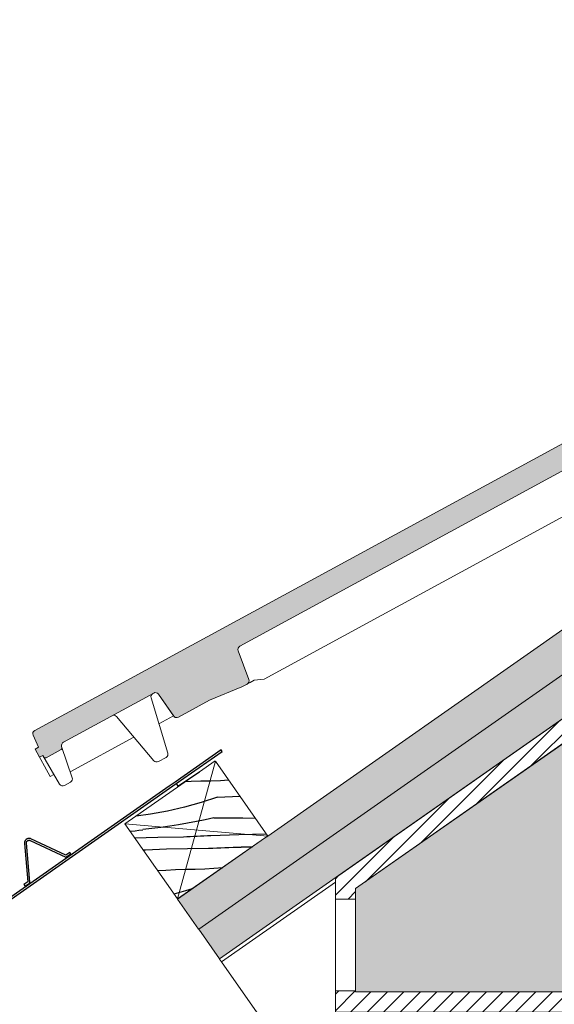
# Model space of a CAD drawing. Units: metres. Extents: x -113.92 to -109.27, y 11.43 to 17.09.
# Drawn here: x -111.14 to -110.85, y 16.12 to 16.66 of the extents above; entities that cross this region are included whole.
import ezdxf

# ---------------------------------------------------------------- set-up
doc = ezdxf.new("R2010")
doc.units = ezdxf.units.M
doc.header["$MEASUREMENT"] = 0
for name, color, linetype in [('New_0', 7, 'Continuous'), ('New_00000_Abdichtung', 7, 'Continuous'), ('New_00000_Biberschwanz', 7, 'Continuous'), ('New_00000_Holz', 7, 'Continuous'), ('New_00000_Zinc_und_Metal', 7, 'Continuous'), ('New_10_Schraffur', 7, 'Continuous'), ('New_Dimensioning - General', 7, 'Continuous')]:
    doc.layers.add(name, color=color, linetype=linetype)
doc.dimstyles.new('GENERATED_STYLE__1', dxfattribs={"dimtxt": 0.04, "dimasz": 0.01216, "dimexe": 0.18, "dimexo": 0.0005, "dimgap": 0.09, "dimtad": 1, "dimdec": 1, "dimlfac": 100, "dimzin": 0, "dimdsep": 46, "dimtxsty": 'Standard', "dimblk": 'ARROWHEAD_2', "dimblk1": 'ARROWHEAD_2', "dimblk2": 'ARROWHEAD_2', "dimcen": 0.09, "dimclrd": 7, "dimclre": 7, "dimclrt": 7, "dimadec": 0, "dimazin": 0, "dimtfac": 1, "dimtdec": 4, "dimtmove": 2, "dimatfit": 3, "dimfxl": 0, "dimtolj": 1, "dimtzin": 0, "dimarcsym": 0})

# ---------------------------------------------------------------- blocks, each defined once
blk = doc.blocks.new('*X6')
at = {"layer": 'New_10_Schraffur', "color": 253, "lineweight": 25}
for p, q in [((-111.05179, 16.24209), (-111.04871, 16.24222)), ((-111.04871, 16.24222), (-111.04338, 16.2424)), ((-111.04338, 16.2424), (-111.03806, 16.24254)), ((-111.03806, 16.24254), (-111.03273, 16.24265)), ((-111.03273, 16.24265), (-111.02834, 16.24298)), ((-111.04329, 16.23063), (-111.05237, 16.22814)), ((-111.03434, 16.23352), (-111.04329, 16.23063)), ((-111.03434, 16.23352), (-111.02217, 16.23417)), ((-111.06154, 16.22605), (-111.0708, 16.22437)), ((-111.05237, 16.22814), (-111.06154, 16.22605)), ((-111.0708, 16.22437), (-111.07861, 16.22331)), ((-111.04589, 16.22031), (-111.05071, 16.21938)), ((-111.04109, 16.22131), (-111.04589, 16.22031)), ((-111.0363, 16.2224), (-111.04109, 16.22131)), ((-111.0363, 16.2224), (-111.02056, 16.22229)), ((-111.02056, 16.22229), (-111.01382, 16.22225)), ((-111.082, 16.21501), (-111.08141, 16.21506)), ((-111.08141, 16.21506), (-111.07927, 16.21529)), ((-111.07927, 16.21529), (-111.07713, 16.21557)), ((-111.07713, 16.21557), (-111.07501, 16.2159)), ((-111.07012, 16.21646), (-111.075, 16.21593)), ((-111.06525, 16.21707), (-111.07012, 16.21646)), ((-111.06039, 16.21776), (-111.06525, 16.21707)), ((-111.05555, 16.21853), (-111.06039, 16.21776)), ((-111.05071, 16.21938), (-111.05555, 16.21853)), ((-111.07952, 16.21146), (-111.06693, 16.21178)), ((-111.06693, 16.21178), (-111.05297, 16.21201)), ((-111.05296, 16.21204), (-111.05109, 16.21214)), ((-111.05109, 16.21214), (-111.04922, 16.21223)), ((-111.04922, 16.21223), (-111.04735, 16.21232)), ((-111.04735, 16.21232), (-111.04548, 16.21241)), ((-111.04548, 16.21241), (-111.04361, 16.2125)), ((-111.04361, 16.2125), (-111.04174, 16.21258)), ((-111.04174, 16.21258), (-111.03987, 16.21266)), ((-111.03987, 16.21266), (-111.038, 16.21274)), ((-111.038, 16.21274), (-111.02275, 16.21329)), ((-111.02275, 16.21329), (-111.00782, 16.21367)), ((-111.07494, 16.20492), (-111.07351, 16.20499)), ((-111.07351, 16.20499), (-111.06209, 16.2054)), ((-111.06209, 16.2054), (-111.05066, 16.20567)), ((-111.05066, 16.20567), (-111.03923, 16.20581)), ((-111.03923, 16.20581), (-111.03701, 16.2059)), ((-111.03701, 16.2059), (-111.03479, 16.206)), ((-111.03479, 16.206), (-111.03257, 16.20609)), ((-111.03257, 16.20609), (-111.03035, 16.20617)), ((-111.03035, 16.20617), (-111.02813, 16.20625)), ((-111.02813, 16.20625), (-111.02591, 16.20632)), ((-111.02591, 16.20632), (-111.02369, 16.20639)), ((-111.02369, 16.20639), (-111.02147, 16.20646)), ((-111.02147, 16.20649), (-111.01533, 16.20662)), ((-111.06709, 16.19372), (-111.06251, 16.19394)), ((-111.06251, 16.19394), (-111.05718, 16.19416)), ((-111.05718, 16.19416), (-111.05186, 16.19434)), ((-111.05186, 16.19434), (-111.04653, 16.19448)), ((-111.04653, 16.19448), (-111.0412, 16.19459)), ((-111.0412, 16.19459), (-111.03157, 16.19531)), ((-111.05177, 16.18257), (-111.05807, 16.18084)), ((-111.04826, 16.1837), (-111.05177, 16.18257))]:
    blk.add_line(p, q, dxfattribs=at)
blk = doc.blocks.new('Fill_3_1', base_point=(0, 0))
at = {"layer": 'New_10_Schraffur', "color": 253, "lineweight": 25}
blk.add_blockref('*X6', (0, 0), dxfattribs=at)
blk = doc.blocks.new('*D64')
at = {"layer": 'New_Dimensioning - General', "color": 7, "lineweight": 13}
for p, q in [((-110.95955, 15.87787), (-110.95954, 15.88987)), ((-110.62255, 15.87741), (-110.62254, 15.88941)), ((-110.95492, 15.88586), (-110.96418, 15.86987)), ((-110.62718, 15.86942), (-110.61792, 15.8854)), ((-110.95955, 15.87787), (-110.62255, 15.87741))]:
    blk.add_line(p, q, dxfattribs=at)
at = {"layer": 'New_Dimensioning - General', "color": 7, "lineweight": 13, "insert": (-110.91964, 15.89377), "char_height": 0.04, "attachment_point": 7, "rotation": 359.9222}
blk.add_mtext('\\A1;{\\pql;\\Ftxt.shx;>22 cm}', dxfattribs=at)
blk = doc.blocks.new('ARROWHEAD_2')
at = {"color": 0, "linetype": 'Continuous', "lineweight": 0}
for p, q in [((-0.378, -0.655), (0.378, 0.655)), ((0, 0), (-1, 0))]:
    blk.add_line(p, q, dxfattribs=at)
blk = doc.blocks.new('*D66')
at = {"layer": 'New_Dimensioning - General', "color": 7, "lineweight": 13}
for p, q in [((-111.3999, 16.41518), (-111.4159, 16.42442)), ((-111.4079, 16.12764), (-111.4079, 16.4198)), ((-111.3959, 16.4198), (-111.4079, 16.4198)), ((-111.4159, 16.13226), (-111.3999, 16.12302)), ((-111.3959, 16.12764), (-111.4079, 16.12764))]:
    blk.add_line(p, q, dxfattribs=at)
at = {"layer": 'New_Dimensioning - General', "color": 7, "lineweight": 13, "insert": (-111.4159, 16.20128), "char_height": 0.04, "attachment_point": 7, "rotation": 90}
blk.add_mtext('\\A1;{\\pql;\\Ftxt.shx;30 cm}', dxfattribs=at)

msp = doc.modelspace()

# ---------------------------------------------------------------- hatches: boundary and pattern name
at = {"layer": 'New_10_Schraffur', "linetype": 'Continuous', "lineweight": 0}
for points in [[(-111.04463, 16.16165), (-109.77675, 17.04964), (-109.77685, 17.04978), (-109.78822, 17.06602), (-109.87941, 17.00218), (-109.92038, 16.97352), (-110.16937, 16.79913), (-110.21034, 16.77047), (-110.45934, 16.59608), (-110.50031, 16.56742), (-110.7493, 16.39301), (-110.74929, 16.393), (-110.77877, 16.37236), (-111.00696, 16.21245), (-111.00872, 16.21122), (-111.05611, 16.17803), (-111.04473, 16.16179)], [(-111.04463, 16.16165), (-111.03336, 16.14555), (-109.76538, 17.0334), (-109.77675, 17.04964)]]:
    msp.add_hatch(color=254, dxfattribs=at).paths.add_polyline_path(points)
at = {"layer": 'New_10_Schraffur', "linetype": 'Continuous', "lineweight": 15}
msp.add_hatch(color=8, dxfattribs=at).paths.add_polyline_path([(-110.80248, 16.45004), (-111.13387, 16.26986, 0.391647), (-111.13474, 16.26728), (-111.13181, 16.26073), (-111.13357, 16.25978), (-111.13118, 16.25538), (-111.12942, 16.25634), (-111.1289, 16.25545, 0.405118), (-111.12756, 16.25508), (-111.11949, 16.25946, 0.365753), (-111.11903, 16.26066), (-111.11919, 16.26115, -0.365753), (-111.11825, 16.26355), (-111.0691, 16.29028, -0.382787), (-111.0665, 16.28966), (-111.05835, 16.27791), (-111.05834, 16.27791, 0.4138), (-111.05563, 16.27712), (-111.03867, 16.28633), (-111.02107, 16.29363), (-111.01821, 16.29518, 0.374868), (-111.0173, 16.29765), (-111.02321, 16.31326, -0.374868), (-111.02229, 16.31573), (-110.80169, 16.43567, -0.380023), (-110.79911, 16.43507), (-110.79301, 16.42647, 0.380023), (-110.79042, 16.42586), (-110.7456, 16.45024, 0.377216), (-110.74469, 16.45272), (-110.74806, 16.46142), (-110.74719, 16.46189), (-110.74957, 16.46629), (-110.75045, 16.46581), (-110.75757, 16.4769, 0.393187), (-110.76021, 16.47758), (-110.76455, 16.47522, 0.362494), (-110.7655, 16.47283), (-110.75986, 16.45573, -0.362494), (-110.76081, 16.45335), (-110.78474, 16.44034, -0.380023), (-110.78733, 16.44094), (-110.7975, 16.4553, 0.380023), (-110.80008, 16.4559), (-110.80073, 16.45555, 0.331948), (-110.80173, 16.45338), (-110.80148, 16.45221, -0.331948)])
at = {"layer": 'New_10_Schraffur', "linetype": 'Continuous', "lineweight": 13}
h = msp.add_hatch(dxfattribs=at)
h.set_pattern_fill('ANSI31_0001', color=152, style=0, pattern_type=2)
h.set_pattern_definition([(45, (-110.7907125, 16.278893), (-0.00449013, 0.00449013), [])])
h.paths.add_polyline_path([(-110.97021, 16.11664), (-110.76053, 16.11664), (-110.72021, 16.11664), (-110.71021, 16.11664), (-110.61121, 16.11664), (-110.61121, 16.44115), (-110.97021, 16.18977), (-110.97021, 16.1781), (-110.95921, 16.1781), (-110.95921, 16.18383), (-110.62221, 16.4198), (-110.62221, 16.12764), (-110.95921, 16.12764), (-110.95921, 16.1281), (-110.97021, 16.1281)])
msp.add_hatch(color=152, dxfattribs=at).paths.add_polyline_path([(-110.62221, 16.12764), (-110.62221, 16.4198), (-110.95921, 16.18383), (-110.95921, 16.12764)])

# ---------------------------------------------------------------- linework, layer by layer
at = {"layer": 'New_0', "color": 7, "lineweight": 13}
for p in [(-111.03336, 16.14555), (-111.03222, 16.14391)]:
    msp.add_line(p, (-111.03326, 16.14541), dxfattribs=at)
at = {"layer": 'New_00000_Abdichtung', "color": 8, "lineweight": 15}
msp.add_line((-111.03222, 16.14391), (-110.97021, 16.18733), dxfattribs=at)
at = {"layer": 'New_00000_Biberschwanz', "color": 251, "lineweight": 13}
for p, q in [((-111.06629, 16.27359), (-111.05835, 16.27791)), ((-111.11448, 16.24739), (-111.07983, 16.26623)), ((-111.12186, 16.24338), (-111.12185, 16.24339))]:
    msp.add_line(p, q, dxfattribs=at)
for points in [[(-110.80169, 16.43567), (-111.02229, 16.31573, 0.374868), (-111.02321, 16.31326), (-111.0173, 16.29765, -0.374868), (-111.01821, 16.29518), (-111.02107, 16.29363), (-111.03867, 16.28633), (-111.05563, 16.27712, -0.4138), (-111.05834, 16.27791), (-111.05835, 16.27791), (-111.0665, 16.28966, 0.382787), (-111.0691, 16.29028), (-111.11825, 16.26355, 0.365753), (-111.11919, 16.26115), (-111.11903, 16.26066, -0.365753), (-111.11949, 16.25946), (-111.12756, 16.25508, -0.405118), (-111.1289, 16.25545), (-111.12942, 16.25634), (-111.13118, 16.25538), (-111.13357, 16.25978), (-111.13181, 16.26073), (-111.13474, 16.26728, -0.391647), (-111.13387, 16.26986), (-110.80248, 16.45004, 0.331948)], [(-111.0691, 16.29028, -0.382787), (-111.0665, 16.28966), (-111.05823, 16.27773, 0.382787), (-111.05563, 16.27712), (-111.03867, 16.28633), (-111.02107, 16.29363), (-111.01668, 16.29601), (-111.0144, 16.29725), (-111.00907, 16.29788), (-110.77364, 16.42588, -0.369055), (-110.7711, 16.42534), (-110.7664, 16.41922, 0.369055), (-110.76386, 16.41868), (-110.75808, 16.42183, 0.369055), (-110.75715, 16.42425), (-110.76302, 16.44077)], [(-111.02229, 16.31573, 0.374868), (-111.02321, 16.31326), (-111.0173, 16.29765, -0.374868), (-111.01821, 16.29518)], [(-111.0918, 16.27794, -0.355919), (-111.08931, 16.27747), (-111.06903, 16.25343, 0.355919), (-111.06654, 16.25297), (-111.06238, 16.25523, 0.355919), (-111.06142, 16.25757), (-111.07056, 16.28766, -0.355919), (-111.06961, 16.29)], [(-111.12942, 16.25634), (-111.1203, 16.24074, 0.405118), (-111.11762, 16.23999), (-111.11432, 16.24178, 0.365753), (-111.11339, 16.24419), (-111.11919, 16.26115)]]:
    msp.add_lwpolyline(points, format="xyb", dxfattribs=at)
at = {"layer": 'New_00000_Biberschwanz', "color": 251, "lineweight": 13, "flags": 128}
msp.add_lwpolyline([(-111.12338, 16.24596), (-111.12545, 16.24484), (-111.13357, 16.25978)], dxfattribs=at)
at = {"layer": 'New_00000_Holz', "color": 7, "lineweight": 13}
for p, q in [((-109.77675, 17.04964), (-111.04463, 16.16165)), ((-109.76538, 17.0334), (-111.03336, 16.14555)), ((-110.95921, 16.18383), (-110.62221, 16.4198)), ((-110.7493, 16.39301), (-111.00696, 16.21245)), ((-111.0442, 16.24741), (-111.03564, 16.2534)), ((-111.03547, 16.25317), (-111.00696, 16.21245)), ((-111.08478, 16.21899), (-111.0442, 16.24741)), ((-111.05621, 16.17817), (-111.08478, 16.21899)), ((-111.00872, 16.21122), (-111.05621, 16.17817)), ((-111.00872, 16.21122), (-111.05611, 16.17803)), ((-111.00696, 16.21245), (-111.00872, 16.21122)), ((-110.97021, 16.18977), (-110.97021, 16.11664)), ((-110.95921, 16.18383), (-110.95921, 16.12764)), ((-111.05611, 16.17803), (-111.04473, 16.16179)), ((-110.95921, 16.1781), (-110.97021, 16.1781)), ((-111.04473, 16.16179), (-111.04463, 16.16165)), ((-111.04463, 16.16165), (-111.03336, 16.14555)), ((-110.93002, 15.99796), (-111.03222, 16.14391)), ((-110.95921, 16.1281), (-110.97021, 16.1281)), ((-110.95921, 16.12764), (-110.62221, 16.12764))]:
    msp.add_line(p, q, dxfattribs=at)
at = {"layer": 'New_00000_Holz', "color": 8, "lineweight": 15}
for p, q in [((-111.05621, 16.17817), (-111.03547, 16.25317)), ((-111.00696, 16.21245), (-111.08478, 16.21899))]:
    msp.add_line(p, q, dxfattribs=at)
at = {"layer": 'New_00000_Zinc_und_Metal', "color": 253, "lineweight": 25}
for p, q in [((-111.03247, 16.25928), (-111.05735, 16.24185)), ((-111.0568, 16.24102), (-111.0319, 16.25846)), ((-111.0319, 16.25846), (-111.03247, 16.25928)), ((-111.05591, 16.23967), (-111.0442, 16.24741)), ((-111.15404, 16.17291), (-111.0568, 16.24102)), ((-111.05735, 16.24185), (-111.06063, 16.23956)), ((-111.0568, 16.24102), (-111.05591, 16.23967)), ((-111.06063, 16.23956), (-111.15484, 16.17357)), ((-111.13939, 16.20891), (-111.1394, 16.20875)), ((-111.13937, 16.20907), (-111.13939, 16.20891)), ((-111.13934, 16.20923), (-111.13937, 16.20907)), ((-111.13929, 16.20939), (-111.13934, 16.20923)), ((-111.13924, 16.20954), (-111.13929, 16.20939)), ((-111.13917, 16.20969), (-111.13924, 16.20954)), ((-111.1391, 16.20983), (-111.13917, 16.20969)), ((-111.13902, 16.20997), (-111.1391, 16.20983)), ((-111.13893, 16.21011), (-111.13902, 16.20997)), ((-111.13883, 16.21024), (-111.13893, 16.21011)), ((-111.13872, 16.21036), (-111.13883, 16.21024)), ((-111.1386, 16.21047), (-111.13872, 16.21036)), ((-111.13848, 16.21058), (-111.1386, 16.21047)), ((-111.13835, 16.21067), (-111.13848, 16.21058)), ((-111.1384, 16.2088), (-111.13838, 16.2089)), ((-111.13838, 16.2089), (-111.13836, 16.20899)), ((-111.13836, 16.20899), (-111.13834, 16.20908)), ((-111.13821, 16.21076), (-111.13835, 16.21067)), ((-111.13834, 16.20908), (-111.13831, 16.20918)), ((-111.13831, 16.20918), (-111.13827, 16.20927)), ((-111.13827, 16.20927), (-111.13822, 16.20935)), ((-111.13822, 16.20935), (-111.13817, 16.20944)), ((-111.13807, 16.21084), (-111.13821, 16.21076)), ((-111.13817, 16.20944), (-111.13812, 16.20952)), ((-111.13812, 16.20952), (-111.13806, 16.20959)), ((-111.13792, 16.21091), (-111.13807, 16.21084)), ((-111.13806, 16.20959), (-111.13799, 16.20967)), ((-111.13799, 16.20967), (-111.13792, 16.20973)), ((-111.13777, 16.21097), (-111.13792, 16.21091)), ((-111.13792, 16.20973), (-111.13785, 16.2098)), ((-111.13785, 16.2098), (-111.13777, 16.20985)), ((-111.13762, 16.21102), (-111.13777, 16.21097)), ((-111.13777, 16.20985), (-111.13769, 16.20991)), ((-111.13769, 16.20991), (-111.13761, 16.20996)), ((-111.13746, 16.21107), (-111.13762, 16.21102)), ((-111.13761, 16.20996), (-111.13752, 16.21)), ((-111.13752, 16.21), (-111.13743, 16.21003)), ((-111.1373, 16.2111), (-111.13746, 16.21107)), ((-111.13743, 16.21003), (-111.13734, 16.21006)), ((-111.13734, 16.21006), (-111.13724, 16.21009)), ((-111.13714, 16.21111), (-111.1373, 16.2111)), ((-111.13724, 16.21009), (-111.13715, 16.21011)), ((-111.13715, 16.21011), (-111.13705, 16.21012)), ((-111.13698, 16.21112), (-111.13714, 16.21111)), ((-111.13705, 16.21012), (-111.13695, 16.21012)), ((-111.13681, 16.21112), (-111.13698, 16.21112)), ((-111.13695, 16.21012), (-111.13686, 16.21012)), ((-111.13686, 16.21012), (-111.13676, 16.21011)), ((-111.13665, 16.21111), (-111.13681, 16.21112)), ((-111.13676, 16.21011), (-111.13666, 16.2101)), ((-111.13666, 16.2101), (-111.13657, 16.21008)), ((-111.13649, 16.21109), (-111.13665, 16.21111)), ((-111.13657, 16.21008), (-111.13647, 16.21005)), ((-111.13633, 16.21105), (-111.13649, 16.21109)), ((-111.13647, 16.21005), (-111.13638, 16.21002)), ((-111.13638, 16.21002), (-111.1363, 16.20999)), ((-111.13617, 16.21101), (-111.13633, 16.21105)), ((-111.1363, 16.20999), (-111.117, 16.20099)), ((-111.13602, 16.21096), (-111.13617, 16.21101)), ((-111.13589, 16.2109), (-111.13602, 16.21096)), ((-111.11684, 16.20202), (-111.13589, 16.2109)), ((-111.1394, 16.20875), (-111.13941, 16.20858)), ((-111.13941, 16.20858), (-111.1394, 16.20845)), ((-111.1394, 16.20845), (-111.13756, 16.1875)), ((-111.13841, 16.20861), (-111.1384, 16.2087)), ((-111.1384, 16.20852), (-111.13841, 16.20861)), ((-111.1384, 16.2087), (-111.1384, 16.2088)), ((-111.13654, 16.1873), (-111.1384, 16.20852)), ((-111.11471, 16.20351), (-111.11684, 16.20202)), ((-111.11414, 16.20269), (-111.11471, 16.20351)), ((-111.117, 16.20099), (-111.11695, 16.20097)), ((-111.11695, 16.20097), (-111.11688, 16.20095)), ((-111.11688, 16.20095), (-111.11682, 16.20094)), ((-111.11682, 16.20094), (-111.11676, 16.20094)), ((-111.11676, 16.20094), (-111.11669, 16.20095)), ((-111.11669, 16.20095), (-111.11663, 16.20096)), ((-111.11663, 16.20096), (-111.11657, 16.20099)), ((-111.11657, 16.20099), (-111.11653, 16.20101)), ((-111.11653, 16.20101), (-111.1165, 16.20103)), ((-111.1165, 16.20103), (-111.11414, 16.20269)), ((-111.13756, 16.1875), (-111.13969, 16.18601)), ((-111.13969, 16.18601), (-111.13912, 16.18519)), ((-111.13912, 16.18519), (-111.13675, 16.18685)), ((-111.13675, 16.18685), (-111.13671, 16.18688)), ((-111.13671, 16.18688), (-111.13666, 16.18693)), ((-111.13666, 16.18693), (-111.13662, 16.18698)), ((-111.13662, 16.18698), (-111.13659, 16.18703)), ((-111.13659, 16.18703), (-111.13657, 16.18709)), ((-111.13657, 16.18709), (-111.13655, 16.18715)), ((-111.13655, 16.18715), (-111.13654, 16.18721)), ((-111.13654, 16.18726), (-111.13654, 16.1873)), ((-111.13654, 16.18721), (-111.13654, 16.18726))]:
    msp.add_line(p, q, dxfattribs=at)
at = {"layer": 'New_10_Schraffur', "color": 152, "lineweight": 13, "flags": 128}
msp.add_lwpolyline([(-110.97021, 16.11664), (-110.76053, 16.11664), (-110.72021, 16.11664), (-110.71021, 16.11664), (-110.61121, 16.11664), (-110.61121, 16.44115), (-110.97021, 16.18977), (-110.97021, 16.1781), (-110.95921, 16.1781), (-110.95921, 16.18383), (-110.62221, 16.4198), (-110.62221, 16.12764), (-110.95921, 16.12764), (-110.95921, 16.1281), (-110.97021, 16.1281)], close=True, dxfattribs=at)

# ---------------------------------------------------------------- block references
at = {"layer": 'New_10_Schraffur', "color": 253, "lineweight": 25}
msp.add_blockref('Fill_3_1', (0, 0), dxfattribs=at)

# ---------------------------------------------------------------- dimensions: what is measured, and where the dimension line sits
at = {"layer": 'New_Dimensioning - General', "color": 7, "lineweight": 13}
for base, p1, p2, angle, text, picture, middle, turn in [((-111.4079, 16.4198), (-110.62221, 16.12764), (-110.62221, 16.4198), 90, '30 cm', '*D66', (-111.4359, 16.27676), 90), ((-110.62255, 15.87741), (-110.95921, 16.1281), (-110.62221, 16.12764), 359.9222, '>22 cm', '*D64', (-110.82475, 15.91364), 359.9222)]:
    dim = msp.add_linear_dim(base=base, p1=p1, p2=p2, angle=angle, text=text, dimstyle='GENERATED_STYLE__1', dxfattribs=at)
    dim.commit()
    dim.dimension.update_dxf_attribs({"geometry": picture, "text_midpoint": middle, "dimtype": 160, "text_rotation": turn})

doc.saveas('drawing.dxf')
